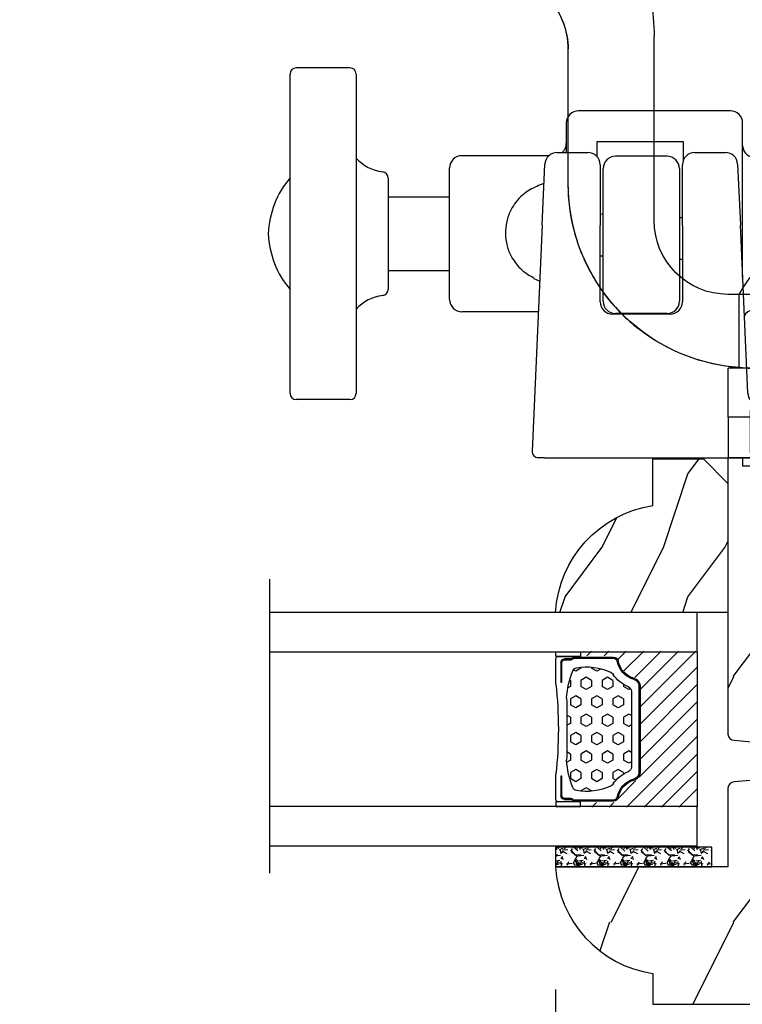
# Model space of a CAD drawing. Units: millimetres. Extents: x 986 to 28652, y -2147 to 1288.
# Drawn here: x 3629 to 3688, y 252 to 332 of the extents above; entities that cross this region are included whole.
import ezdxf

# ---------------------------------------------------------------- set-up
doc = ezdxf.new("R2010")
doc.units = ezdxf.units.MM
doc.header["$MEASUREMENT"] = 0
doc.header["$PDMODE"] = 3
for name, color, linetype in [('Dimensions-Cotes', 7, 'Continuous'), ('Glass stop colonial-Pareclose colonial', 5, 'Continuous'), ('Sash colonial-Volet colonial', 4, 'Continuous'), ('Text French-Texte Français', 7, 'Continuous')]:
    doc.layers.add(name, color=color, linetype=linetype)
doc.styles.add('Century-10', font='GOTHIC.TTF', dxfattribs={"height": 10})
doc.linetypes.add('Amzigzag', pattern='A,0.0001,[136,genltshp.shx,S=0.04,R=0,X=0,Y=0],-11', length=11.0001)
doc.dimstyles.new('1-1', dxfattribs={"dimtxt": 10, "dimasz": 10, "dimexe": 10, "dimexo": 10, "dimgap": 10, "dimtad": 0, "dimtih": 1, "dimtoh": 1, "dimdec": 1, "dimzin": 0, "dimdsep": 46, "dimtxsty": 'Century-10', "dimcen": 0, "dimadec": 1, "dimazin": 0, "dimtfac": 1, "dimtdec": 1, "dimtofl": 0, "dimtmove": 0, "dimatfit": 3, "dimfxl": 0, "dimtolj": 1, "dimtzin": 0, "dimarcsym": 0})

# ---------------------------------------------------------------- blocks, each defined once
blk = doc.blocks.new('*D119')
at = {"layer": 'Defpoints', "color": 0, "transparency": 16777216}
for p in [(3585.650527381896, 263.1950525563988), (3672.857591316077, 263.2837447774233), (3672.857591316077, 186.5085743880636)]:
    blk.add_point(p, dxfattribs=at)
at = {"layer": 'Text French-Texte Français', "color": 0, "lineweight": -2, "transparency": 16777216}
for p, q in [((3585.650527381896, 253.1950525563988), (3585.650527381896, 176.5085743880636)), ((3672.857591316077, 253.2837447774233), (3672.857591316077, 176.5085743880636)), ((3595.650527381896, 186.5085743880636), (3606.4560811756, 186.5085743880636)), ((3662.857591316077, 186.5085743880636), (3654.385380971657, 186.5085743880636))]:
    blk.add_line(p, q, dxfattribs=at)
at = {"layer": 'Text French-Texte Français', "color": 0, "transparency": 16777216}
for points in [[(3595.650527381896, 188.1752410547303), (3595.650527381896, 184.841907721397), (3585.650527381896, 186.5085743880636)], [(3662.857591316077, 188.1752410547303), (3662.857591316077, 184.841907721397), (3672.857591316077, 186.5085743880636)]]:
    blk.add_solid(points, dxfattribs=at)
at = {"layer": 'Text French-Texte Français', "color": 0, "transparency": 16777216, "insert": (3630.420731073629, 186.5085743880636), "char_height": 10, "attachment_point": 5, "style": 'Century-10'}
blk.add_mtext('\\A1;VERRE \\PVISIBLE', dxfattribs=at)
blk = doc.blocks.new('*D112')
at = {"layer": 'Defpoints', "color": 0, "transparency": 16777216}
for p in [(3672.857591316077, 263.2837447774233), (3809.817161855674, 263.2837447736063), (3809.817161855674, 186.5085743861551)]:
    blk.add_point(p, dxfattribs=at)
at = {"layer": 'Dimensions-Cotes', "color": 0, "lineweight": -2, "transparency": 16777216}
for p, q in [((3672.857591316077, 253.2837447774233), (3672.857591316077, 176.5085743861551)), ((3809.817161855674, 253.2837447736063), (3809.817161855674, 176.5085743861551)), ((3682.857591316077, 186.5085743861551), (3695.095550135607, 186.5085743861551)), ((3799.817161855674, 186.5085743861551), (3796.883449523778, 186.5085743861551))]:
    blk.add_line(p, q, dxfattribs=at)
at = {"layer": 'Dimensions-Cotes', "color": 0, "transparency": 16777216}
for points in [[(3682.857591316077, 188.1752410528217), (3682.857591316077, 184.8419077194884), (3672.857591316077, 186.5085743861551)], [(3799.817161855674, 188.1752410528217), (3799.817161855674, 184.8419077194884), (3809.817161855674, 186.5085743861551)]]:
    blk.add_solid(points, dxfattribs=at)
at = {"layer": 'Dimensions-Cotes', "color": 0, "transparency": 16777216, "insert": (3745.989499829692, 186.5085743861551), "char_height": 10, "attachment_point": 5, "style": 'Century-10'}
blk.add_mtext('\\A1;137.0 [5 3/8"]', dxfattribs=at)
blk = doc.blocks.new('V-042')
h = blk.add_hatch()
h.set_pattern_fill('HEX', scale=4, style=0)
h.set_pattern_definition([(0, (-287.4581101923186, 1960.29514648825), (0, 0.8660254037844386), [0.5, -1]), (120, (-287.4581101923186, 1960.29514648825), (-0.75, -0.4330127018922191), [0.4999999999999996, -0.9999999999999992]), (59.99999999999999, (-286.9581101923186, 1960.29514648825), (-0.7499999999999999, 0.4330127018922194), [0.5, -1])])
h.paths.add_polyline_path([(12.0242179772126, 10.62368122440758, -0.01058813628495929), (6.975782022788916, 10.62368122440796, 0.07655626028520156), (4.746910343559633, 10.12808478556243, 0.2636850920181423), (4.497782310367621, 9.822240287701614, 0.1486430742431024), (4.852010365365453, 7.052547432361989, 0.145267260748157), (5.0376591025477, 6.836927438697027, -0.1572620534238645), (6.05039310008974, 5.603333331706768, 0.3080691872821474), (6.422534053075195, 5.349999998373494), (12.57746594692503, 5.349999998373494, 0.3080691872803069), (12.94960689990681, 5.603333331708217, -0.1572620534238413), (13.96234089745465, 6.836927438693424, 0.1452672607479057), (14.1479896346292, 7.05254743236439, 0.148643074243046), (14.50221768963474, 9.822240287702012, 0.2636850920185184), (14.25308965643984, 10.1280847855611, 0.07655626028514052)])
h = blk.add_hatch()
h.set_pattern_fill('ANSI31', scale=8, style=0)
h.set_pattern_definition([(45, (-287.4581101923186, 1960.29514648825), (-0.7071067811865476, 0.7071067811865476), [])])
h.paths.add_polyline_path([(12.52095870867493, 4.649999998385965), (6.480741221387461, 4.649999998385965), (5.856637523691461, 4.650296192671021, -0.3414039312993768), (5.276010893879629, 5.099058888069067, 0.2909450072482266), (3.857872961523753, 6.419470534126731, -0.361442010360135), (3.530849965030484, 6.812757143311273), (3.530849965036623, 9.499999999998408), (3.150849965037651, 9.499999999998408), (3.150849965037651, 0), (15.85084996503747, 0), (15.85084996503747, 9.499999999998408), (15.47084996503759, 9.499999999998408), (15.47084996504464, 6.812757143311273, -0.361442010358463), (15.14382696855091, 6.419470534129914, 0.2909450072481536), (13.72568903619958, 5.09905888806793, -0.3411389941978187), (13.14563192558944, 4.650296462959886)])
at = {"color": 7, "linetype": 'Amzigzag', "ltscale": 1.5}
blk.add_line((-2.70042511299016, 34.79851369385051), (21.22461951142259, 34.79851369385051), dxfattribs=at)
at = {"color": 181, "linetype": 'Continuous', "lineweight": 25}
for p, q in [((3.579999999999927, 11.29999999999859), (3.579999999999927, 10.0809027799985)), ((5.829999999987649, 11.49999999999841), (3.7800000000002, 11.49999999999841)), ((15.22000000000003, 11.49999999999841), (13.17000000001258, 11.49999999999841)), ((15.42000000000007, 10.0809027799985), (15.42000000000007, 11.29999999999859)), ((3.778469536300236, 10.28012240339854), (3.778469536300236, 10.79714386614864)), ((3.868469536299926, 10.79714386614864), (3.868469536299926, 10.28012240339854)), ((4.078469536299963, 11.09714386614837), (5.678469536287594, 11.09714386614837)), ((5.678469536287594, 11.00714386614868), (4.078469536299963, 11.00714386614868)), ((5.678469536287594, 11.09714386614837), (5.678469536287594, 11.00714386614868)), ((13.32153046370013, 11.09714386614837), (14.92153046370004, 11.09714386614837)), ((13.32153046370013, 11.00714386614868), (13.32153046370013, 11.09714386614837)), ((14.92153046370004, 11.00714386614868), (13.32153046370013, 11.00714386614868)), ((15.13153046370007, 10.28012240339854), (15.13153046370007, 10.79714386614864)), ((15.22153046370022, 10.79714386614864), (15.22153046370022, 10.28012240339854)), ((3.624913998212833, 9.950006602136227), (3.629150034962549, 9.950006602136227)), ((3.629150034962549, 9.950006602136227), (3.629150034962549, 9.99275714331111)), ((3.629150034962549, 9.950006602136227), (3.629150034962549, 6.812757143311273)), ((3.715435414600051, 10.17620114553597), (3.73861402577495, 10.19538899443592)), ((3.719150034962695, 9.99275714331111), (3.719150034962695, 6.812757143311273)), ((3.796004971712591, 10.12606165982356), (3.772826360537692, 10.10687381092362)), ((15.22717363946253, 10.10687381092362), (15.20399502828764, 10.12606165982356)), ((15.26138597422505, 10.19538899443592), (15.28456458540018, 10.17620114553597)), ((15.28084996503753, 6.812757143311273), (15.28084996503753, 9.99275714331111)), ((15.37084996503768, 9.99275714331111), (15.37084996503768, 9.950006602136227)), ((15.37084996503768, 9.950006602136227), (15.37508600178762, 9.950006602136227)), ((15.37084996503768, 6.812757143311273), (15.37084996503768, 9.950006602136227)), ((6.422534053075196, 5.349999998373505), (12.57746594692503, 5.349999998373505)), ((5.954937588825032, 4.740296192673441), (6.579041291312478, 4.739999998386111)), ((5.954937588825032, 4.650296192673295), (6.579041291312478, 4.649999998385965)), ((6.579041291312478, 4.739999998386111), (12.42095870867502, 4.739999998386111)), ((6.579041291312478, 4.649999998385965), (12.42095870867502, 4.649999998385965)), ((12.42095870867502, 4.739999998386111), (13.04506241117519, 4.740296192673441)), ((12.42095870867502, 4.649999998385965), (13.04506241117519, 4.650296192673295))]:
    blk.add_line(p, q, dxfattribs=at)
at = {"color": 5}
blk.add_line((3.200000000000045, 0), (15.80000000000018, 0), dxfattribs=at)
for points in [[(3.200000000000045, 34.79851369385051), (3.200000000000045, 0), (0, 0), (0, 34.79851369385051)], [(19, 34.79851369385051), (19, 0), (15.80000000000018, 0), (15.80000000000018, 34.79851369385051)]]:
    blk.add_lwpolyline(points, dxfattribs=at)
for points in [[(3.200000000000045, 9.499999999998408), (3.579999999999927, 9.499999999998408), (3.579999999999927, 11.49999999999841), (3.200000000000045, 11.49999999999841)], [(15.80000000000018, 9.499999999998408), (15.42000000000007, 9.499999999998408), (15.42000000000007, 11.49999999999841), (15.80000000000018, 11.49999999999841)]]:
    blk.add_lwpolyline(points, close=True, dxfattribs=at)
at = {"color": 181, "linetype": 'Continuous', "lineweight": 25}
for centre, radius, start, end in [((3.7800000000002, 11.29999999999859), 0.2000000000000455, 90, 180), ((9.499999999993854, 45.07225012036891), 33.77225011966002, 263.7613993379575, 276.2386006620426), ((15.22000000000003, 11.29999999999859), 0.2000000000000455, 0, 90), ((4.078469536299963, 10.79714386614864), 0.2999999999999617, 90, 180), ((4.078469536299963, 10.79714386614864), 0.2099999999999618, 90, 180), ((7.470266914075182, 3.139999995873723), 7.500000002535077, 93.78032849573468, 111.2915739133364), ((9.500000000011203, 129.8106147255348), 119.2136602650827, 268.7867342938476, 271.2132657062721), ((11.52973308592505, 3.139999995873723), 7.500000002535077, 68.70842608666437, 86.21967150426532), ((14.92153046370004, 10.79714386614864), 0.2999999999999617, 0, 90), ((14.92153046370004, 10.79714386614864), 0.2099999999999654, 0, 90), ((3.790064175737825, 10.07982775782352), 0.2100669264910994, 179.7067862955089, 218.1701594432899), ((3.867295065237613, 9.99275714331111), 0.2381450302755184, 129.6188297048955, 180), ((3.867295065237613, 9.99275714331111), 0.148145030275522, 129.618829704979, 180), ((3.668469536300108, 10.28012240339854), 0.1099999999990082, 309.6188297048956, 0), ((3.668469536300108, 10.28012240339854), 0.1999999999990081, 309.6188297048956, 0), ((9.23026691343739, 9.019999998360845), 4.800000000013958, 170.3788098722446, 204.197670639406), ((4.892156027262445, 9.755386930261238), 0.3999999999755061, 111.2915739132246, 170.3788098722446), ((9.76973308656261, 9.019999998360845), 4.800000000013958, 335.8023293605938, 9.621190127755456), ((14.10784397273756, 9.755386930261238), 0.3999999999755027, 9.621190127755456, 68.70842608677543), ((15.33153046370012, 10.28012240339854), 0.1999999999990061, 180, 230.3811702951038), ((15.33153046370012, 10.28012240339854), 0.1099999999990047, 180, 230.3811702951038), ((15.13270493476261, 9.99275714331111), 0.148145030275522, 0, 50.38117029502104), ((15.13270493476261, 9.99275714331111), 0.2381450302755184, 0, 50.38117029510446), ((15.20993582425012, 10.07982775782352), 0.2100669264910994, 321.8298405567101, 0.2932137044910743), ((4.02915003496264, 6.812757143311273), 0.4000000000071304, 180, 259.487938528971), ((4.02915003496264, 6.812757143311273), 0.3100000000071432, 180, 259.487938528971), ((3.626695112337529, 4.643852909823408), 1.805927364798801, 14.59957465771862, 79.48793852897185), ((3.626695112337529, 4.643852909823408), 1.895927364798737, 14.59957465771862, 79.48793852897185), ((5.308078755787392, 7.25749040798587), 0.4999999999996283, 204.197670639406, 237.2592076313481), ((3.631476905687578, 4.649999998373687), 2.600000000001068, 21.51018826678256, 57.25920763134807), ((15.36852309431265, 4.649999998373687), 2.600000000001068, 122.7407923686519, 158.4898117332174), ((15.37330488766247, 4.643852909823408), 1.895927364798735, 100.5120614710281, 165.4004253422814), ((15.37330488766247, 4.643852909823408), 1.805927364798811, 100.5120614710281, 165.4004253422814), ((13.69192124421261, 7.25749040798587), 0.4999999999996266, 302.7407923686519, 335.8023293605938), ((14.97084996503759, 6.812757143311273), 0.3100000000071504, 280.5120614710281, 0), ((14.97084996503759, 6.812757143311273), 0.4000000000071255, 280.5120614710281, 0), ((5.954937588825032, 5.250296192660926), 0.5999999999899248, 194.5995746577184, 270), ((5.954937588825032, 5.250296192660926), 0.5099999999899207, 194.5995746577184, 270), ((6.422534053075196, 5.749999998373596), 0.4000000000001016, 201.5101882667825, 270), ((12.57746594692503, 5.749999998373596), 0.4000000000001016, 270, 338.4898117332172), ((13.04506241117519, 5.250296192660926), 0.5099999999899261, 270, 345.4004253422814), ((13.04506241117519, 5.250296192660926), 0.5999999999899243, 270, 345.4004253422814)]:
    blk.add_arc(centre, radius, start, end, dxfattribs=at)
blk = doc.blocks.new('V-006')
h = blk.add_hatch()
h.set_pattern_fill('GRAVEL', color=5, scale=0.075, style=0)
h.set_pattern_definition([(228.0128, (-26.72399009913994, -53.63578469025791), (-15.24001294942201, -17.14502106713443), [0.25629075, -25.372875]), (184.9697, (-26.89544009913994, -53.82628469025791), (22.86003697963434, 1.904986556540594), [0.43980375, -43.54049999999999]), (132.5104, (-27.33359009913994, -53.86438469025791), (19.04998613874877, -20.95502046934531), [0.3101114999999999, -30.701025]), (267.2737, (-28.07654009913994, -54.34063469025791), (1.904991728121129, 38.09998774002482), [0.40050375, -39.6498]), (292.8337, (-28.09559009913994, -54.74068469025791), (-9.525027041626428, 22.86001299753833), [0.3927255, -38.87985]), (357.2737, (-27.94319009913994, -55.10263469025791), (-38.09998774002482, 1.904991728121131), [0.40050375, -39.6498]), (37.6942, (-27.54314009913994, -55.12168469025791), (-24.76501564592995, -19.04998301773867), [0.5296454999999999, -52.434825]), (72.2553, (-27.12404009913994, -54.79783469025791), (13.3350266741004, 41.91001215452729), [0.50004, -49.503975]), (121.4296, (-26.97164009913994, -54.32158469025791), (-15.24000392644836, 24.76497086997952), [0.40185975, -39.784125]), (175.2364, (-27.18119009913994, -53.97868469025791), (20.95498353979084, -1.904982122040867), [0.4587847499999998, -22.48042499999999]), (222.3974, (-27.63839009913994, -53.94058469025791), (-22.86000068792978, -20.95497273797773), [0.5933085, -58.7376]), (138.8141, (-26.19059009913994, -54.35968469025791), (-13.33499150566855, 11.429982417843), [0.20250375, -20.04795]), (171.4692, (-26.34299009913994, -54.22633469025791), (24.76496219669355, -3.810009600034274), [0.3852614999999997, -38.14094999999997]), (225, (-26.72399009913994, -54.16918469025791), (-2.664535259100376e-16, -1.904998701525148), [0.26940675, -2.4246675]), (203.1986, (-26.85734009913994, -53.94058469025791), (9.525032119193124, 3.810016705729698), [0.14508075, -14.36295]), (291.8014, (-26.99069009913994, -53.99773469025791), (-1.905001336420882, 5.715003681548898), [0.2051745, -10.0536]), (30.9638, (-26.91449009913994, -54.18823469025791), (5.71499396610617, 3.810002968995414), [0.3332399999999998, -10.77472499999999]), (161.5651, (-26.62874009913994, -54.01678469025791), (3.810001738635735, -1.904997166848807), [0.24096525, -5.783174999999999]), (16.38950000000001, (-28.09559009913994, -53.99773469025791), (19.05001051047701, 5.714988112475853), [0.337566, -33.4191]), (70.3462, (-27.77174009913994, -53.90248469025791), (-7.619978766507381, -20.95497036640875), [0.28319925, -28.03664999999999]), (293.1986, (-26.62874009913994, -53.63578469025791), (-3.810016705729698, 9.525032119193124), [0.29016, -14.2179]), (343.6105, (-26.51444009913994, -53.90248469025791), (-19.05001051047701, 5.714988112475859), [0.3375659999999998, -33.41909999999997]), (339.444, (-28.09559009913994, -55.17883469025791), (-9.525011823191932, 3.809995377037603), [0.32552625, -15.950775]), (294.7751, (-27.79079009913994, -55.29313469025791), (-9.52497780272013, 20.9549902696175), [0.2727539999999997, -27.00269999999999]), (66.80140000000002, (-26.60969009913994, -55.54078469025791), (3.810016705729701, 9.525032119193124), [0.29016, -14.2179]), (17.35400000000001, (-26.49539009913994, -55.27408469025791), (-24.76500133639497, -7.619988506704224), [0.31933725, -31.6143]), (69.444, (-27.54314009913994, -55.54078469025791), (-3.809995377037608, -9.52501182319193), [0.1627635, -16.1136]), (101.3098999999999, (-26.72399009913994, -55.54078469025791), (-1.904990597165511, 7.619975595676966), [0.09713624999999998, -9.616499999999998]), (165.9638, (-26.74304009913994, -55.44553469025791), (5.715004016022879, -1.904996703092731), [0.3927255, -7.4617875]), (186.0090000000001, (-27.12404009913994, -55.35028469025791), (19.04997190832096, 1.904995551410894), [0.36395025, -36.03105]), (303.6901, (-26.91449009913994, -54.35968469025791), (-1.905000653480424, 3.809996324423879), [0.274743, -6.593834999999999]), (353.1572, (-26.76209009913994, -54.58828469025791), (32.38501339248256, -3.810017063741129), [0.4796677499999999, -47.48699999999999]), (60.94540000000001, (-26.28584009913994, -54.64543469025791), (-7.619982274371817, -13.33496820812559), [0.196131, -19.41705]), (90, (-26.19059009913994, -54.47398469025791), (-1.905, 1.905), [0.1143, -1.7907]), (120.2564, (-27.16214009913994, -55.29313469025791), (7.619983850127083, -13.33499327435817), [0.26465025, -26.200425]), (48.01279999999999, (-27.29549009913994, -55.06453469025791), (15.240012949422, 17.14502106713443), [0.51258225, -25.1166]), (0, (-26.95259009913994, -54.68353469025791), (1.905, 1.905), [0.4953, -1.4097]), (325.3048, (-26.45729009913994, -54.68353469025791), (-19.04996699321526, 13.33500126786357), [0.3012075, -29.819475]), (254.0546, (-26.20964009913994, -54.85498469025791), (-1.905004859776106, -7.620018152402721), [0.27737175, -13.591275]), (207.646, (-26.28584009913994, -55.12168469025791), (-36.19498728676704, -19.05001198104254), [0.4516087499999999, -44.709375]), (175.4261, (-26.68589009913994, -55.33123469025791), (-24.76500570356064, 1.904990783414596), [0.4777717499999997, -47.29934999999997]), (175.4261, (-26.68589009913994, -55.33123469025791), (-24.76500570356064, 1.904990783414596), [0.4777717499999997, -47.29934999999997])])
h.paths.add_polyline_path([(6.356499999999983, 0), (6.356499999999983, 1.599999999999909), (-6.356499999999983, 1.599999999999909), (-6.356499999999983, 0)])
at = {"color": 5}
blk.add_line((-6.356499999999983, 0), (-6.356499999999983, 1.599999999999909), dxfattribs=at)
blk.add_lwpolyline([(-6.356499999999983, 0), (-6.356499999999983, 1.599999999999909), (6.356499999999983, 1.599999999999909), (6.356499999999983, 0)], close=True, dxfattribs=at)
blk = doc.blocks.new('D-059')
h = blk.add_hatch()
h.set_pattern_fill('WOOD1', color=1, scale=10, style=0, pattern_type=2)
h.set_pattern_definition([(216.8699, (-335.2538867572125, -33.64992441792981), (29.99999917824452, 20.00000123263317), [5, -45]), (206.5651, (-329.2538867572125, -36.64992441792981), (-9.999991579409075, -10.00001309396381), [11.18034, -11.18034]), (198.4349, (-329.2538867572125, -41.64992441792981), (-20.00000434592961, -9.999984032227081), [6.32456, -25.29822])])
edge = h.paths.add_edge_path()
edge.add_line((-10.50000000000006, 0), (0, 0))
edge.add_line((0, 0), (0, 14.02984241998706))
edge.add_arc((0.5386931613429997, 4.701431212199643), 9.34395237485999, 93.30502196043827, 171.3918283291595)
edge.add_line((-8.699999999999818, 6.099999999999909), (-12.5, 6.099999999999909))
edge.add_line((-12.5, 6.099999999999909), (-12.50000000000006, 2))
edge.add_line((-12.50000000000006, 2), (-10.50000000000006, 0))
at = {"color": 4}
blk.add_lwpolyline([(-10.50000000000006, 0), (0, 0), (0, 14.02984241998706, 0.3545448909899596), (-8.699999999999818, 6.099999999999909), (-12.5, 6.099999999999909), (-12.50000000000006, 2)], format="xyb", close=True, dxfattribs=at)
blk = doc.blocks.new('BB-101')
h = blk.add_hatch()
h.set_pattern_fill('WOOD1', color=1, scale=20, angle=90, style=0, pattern_type=2)
h.set_pattern_definition([(306.8699, (33706.67309324168, -59553.262422197), (-40.00000246526633, 59.99999835648904), [9.999999999999995, -89.99999999999996]), (296.5651, (33712.67309324168, -59541.262422197), (20.00002618792761, -19.99998315881815), [22.36067999999998, -22.36067999999998]), (288.4349, (33722.67309324168, -59541.262422197), (19.99996806445416, -40.00000869185922), [12.64911999999999, -50.59643999999998])])
edge = h.paths.add_edge_path()
edge.add_line((-35.83083836971491, -39.82623672307818), (-35.80000000000291, -39.82623672307818))
edge.add_line((-35.80000000000291, -39.82623672307818), (-35.80000000000291, -35.90000000000146))
edge.add_line((-35.80000000000291, -35.90000000000146), (-28.80000000000291, -35.90000000000146))
edge.add_line((-28.80000000000291, -35.90000000000146), (-28.80000000000291, -33.90000000000146))
edge.add_line((-28.80000000000291, -33.90000000000146), (-35.80000000000291, -33.90000000000146))
edge.add_line((-35.80000000000291, -33.90000000000146), (-35.80000000000291, -28.57346360074007))
edge.add_arc((-34.80000000000431, -28.57346360074372), 0.9999999999986002, 90.99999999979258, 179.9999999997908, ccw=False)
edge.add_line((-34.81745240643795, -27.57361590558867), (-30.87687549357361, -27.49864887777949))
edge.add_line((-30.87687549357361, -27.49864887777949), (-30.87687549357361, -14))
edge.add_line((-30.87687549357361, -14), (-31.37687549357361, -14))
edge.add_arc((-31.37687549357361, -13.5), 0.5, 180, 270, ccw=False)
edge.add_line((-31.87687549357361, -13.5), (-31.87687549357361, -4))
edge.add_arc((-27.87687549357361, -4), 4, 90, 180, ccw=False)
edge.add_line((-27.87687549357361, 0), (0, 0))
edge.add_line((0, 0), (0, -22.5))
edge.add_arc((-0.5, -22.5), 0.5, -90, 0, ccw=False)
edge.add_line((-0.5, -23), (-2.80000000000291, -23.20000000000437))
edge.add_arc((-2.80000000000291, -23.70000000000437), 0.5, 90, 180)
edge.add_line((-3.30000000000291, -23.70000000000437), (-3.30000000000291, -25.70000000000437))
edge.add_arc((-2.80000000000291, -25.70000000000437), 0.5, 180, 270)
edge.add_line((-2.80000000000291, -26.20000000000437), (-0.5, -26.40000000000146))
edge.add_arc((-0.5, -26.90000000000146), 0.5, 0, 90, ccw=False)
edge.add_line((0, -26.90000000000146), (0, -33.30000000000291))
edge.add_line((0, -33.30000000000291), (14.02984241998638, -33.30000000000291))
edge.add_arc((4.701431212200387, -32.7613068386582), 9.343952374858667, 278.60817167082865, 356.6949780395508, ccw=False)
edge.add_line((6.099999999998545, -42), (6.099999999998545, -44.5))
edge.add_line((6.099999999998545, -44.5), (-33.2606758910697, -44.5))
edge.add_arc((-33.26067589107003, -42.49999999999922), 2.000000000000782, 211.7410971387098, 270.00000000000955, ccw=False)
edge.add_line((-34.96154385123373, -43.55216357192694), (-36.51059908471507, -41.04804873136891))
edge.add_arc((-35.83083836971494, -40.62623672307644), 0.7999999999982578, 89.99999999999801, 211.8208481685972, ccw=False)
at = {"color": 4}
blk.add_lwpolyline([(-35.83083836971491, -39.82623672307818), (-35.80000000000291, -39.82623672307818), (-35.80000000000291, -35.90000000000146), (-28.80000000000291, -35.90000000000146), (-28.80000000000291, -33.90000000000146), (-35.80000000000291, -33.90000000000146), (-35.80000000000291, -28.57346360074007, -0.4091108014277007), (-34.81745240643795, -27.57361590558867), (-30.87687549357361, -27.49864887777949), (-30.87687549357361, -14), (-31.37687549357361, -14, -0.414213562373095), (-31.87687549357361, -13.5), (-31.87687549357361, -4, -0.414213562373095), (-27.87687549357361, 0), (0, 0), (0, -22.5, -0.414213562373095), (-0.5, -23), (-2.80000000000291, -23.20000000000437, 0.414213562373095), (-3.30000000000291, -23.70000000000437), (-3.30000000000291, -25.70000000000437, 0.414213562373095), (-2.80000000000291, -26.20000000000437), (-0.5, -26.40000000000146, -0.414213562373095), (0, -26.90000000000146), (0, -33.30000000000291), (14.02984241998638, -33.30000000000291, -0.3545448909899639), (6.099999999998545, -42), (6.099999999998545, -44.5), (-33.2606758910697, -44.5, -0.2598231701672987), (-34.96154385123373, -43.55216357192694), (-36.51059908471507, -41.04804873136891, -0.5879925748045649)], format="xyb", close=True, dxfattribs=at)
blk = doc.blocks.new('Q-226_01')
at = {"color": 3}
for p, q in [((38.92034796623489, 21.00000000001091), (27.70960579816642, 21.00000000000728)), ((45.4373474180702, 21.00000000001273), (38.92034796623489, 21.00000000001091)), ((45.43734741807168, 16.00000000001273), (45.4373474180702, 21.00000000001273)), ((26.73994074237808, 16.00000000000798), (38.92034796623636, 16.00000000001091)), ((38.92034796623636, 16.00000000001091), (45.43734741807168, 16.00000000001273)), ((20.24495984566374, 6.000000000005457), (20.24495984566158, 13.50000000000546)), ((23.7449528286453, 7.500000000007276), (23.74495282864359, 13.00000000000728)), ((23.75382779448171, 13.00000000000728), (23.75382779448341, 7.500000000007276)), ((-9.094947017729282e-13, 3), (3.24349210682135, 3)), ((0, 0), (-9.094947017729282e-13, 3)), ((9.27937839053834, 3.000000000001819), (3.24349210682135, 3)), ((9.27937839053834, 3.000000000001819), (9.27937839053925, 1.818989403545856e-12)), ((9.279378390538454, 3.000000000001819), (16.78384039009745, 3.000000000005457)), ((16.78384039009745, 3.000000000005457), (17.24496586025157, 3.000000000005457)), ((16.78384039009825, 0.01938403355779883), (16.78384039009745, 3.000000000005457)), ((0, 0), (3.243492106822146, 1.818989403545856e-12)), ((7.556918469339735, 1.818989403545856e-12), (3.243492106822259, 1.818989403545856e-12)), ((7.556918469340189, 1.818989403545856e-12), (12.6677410759844, 3.637978807091713e-12)), ((7.556918469340189, 1.818989403545856e-12), (7.55691846934144, -1.999999999998181)), ((12.6677410759844, 3.637978807091713e-12), (12.83222083163469, 3.637978807091713e-12)), ((12.83222083163469, 3.637978807091713e-12), (17.23191846934026, 5.456968210637569e-12)), ((16.64441846933869, 0.0103787592252047), (16.6444184693388, 5.456968210637569e-12)), ((17.23191846934139, -1.999999999994543), (17.23191846934014, 5.456968210637569e-12)), ((7.556918469343827, -1.999999999998181), (17.2319184693439, -1.999999999994543)), ((7.556918469343827, -1.999999999998181), (7.556918469344396, -3.649999999997817)), ((17.2319184693439, -1.999999999994543), (17.23191846934435, -3.649999999994179)), ((17.23191846934435, -3.649999999994179), (7.556918469344396, -3.649999999997817)), ((8.14441846933994, -3.649999999997817), (8.144418469340053, -3.999999999998181)), ((8.144418469340053, -3.999999999998181), (16.64441846933994, -3.999999999994543)), ((16.64441846933983, -3.649999999995998), (16.64441846933994, -3.999999999994543))]:
    blk.add_line(p, q, dxfattribs=at)
blk.add_arc((12.39441846933858, 0.6148532147326478), 4.999999999999996, 28.49156370413428, 151.5084362958688, dxfattribs=at)
for centre, major_axis, ratio, start_param, end_param in [((27.74494480919429, 13.50000000000728), (-2.206437071167742e-12, 7.500000000000064), 0.9999979951376956, 1.167213449421174, 1.570796326794897), ((26.74494681405758, 13.00000000000728), (-2.057298775781646e-11, -3.000000000000763), 0.9999979951376954, 4.544940901172177, 4.712388980391825), ((16.24496786511259, 7.500000000005457), (2.221977581306513e-12, -7.5), 0.9999979951376957, 0.07191177763068346, 1.570796326794897), ((17.24496586025066, 6.000000000005457), (8.921216169432197e-13, -3.000000000000004), 0.9999979951376957, 0, 1.570796326794892), ((16.25498000846301, 7.500000000005457), (-4.149944277109796e-12, -7.500000000000014), 0.9999979951376957, 0.07191177763153789, 0.6665588846311813)]:
    blk.add_ellipse(centre, major_axis=major_axis, ratio=ratio, start_param=start_param, end_param=end_param, dxfattribs=at)
for points, knots in [([(23.83490374657458, 19.90353464299551), (23.91297289330532, 19.95257069196487), (24.0428516177501, 20.03182089428992), (24.55489009109976, 20.30614641539614), (25.05718715994055, 20.54399656608257), (26.27677173282711, 20.88351473761759), (26.94649098475384, 21.00000000000728), (27.70960579816642, 21.00000000000728)], [1.494204230541373, 1.494204230541373, 1.494204230541373, 1.494204230541373, 2.18533539242677, 2.18533539242677, 3.429328777020382, 3.429328777020382, 4.475189884734053, 4.475189884734053, 4.475189884734053, 4.475189884734053]), ([(23.83490374657458, 19.90353464299551), (23.82398291590778, 19.89673614157073), (23.79984096691794, 19.88177589975567), (23.70938350056008, 19.82469957679132), (23.62960320021944, 19.77372743455089), (23.32625820313137, 19.56692257273244), (23.03469528901951, 19.35106208690013), (22.40333485303586, 18.78520883123019), (22.06344936466121, 18.42329314058406), (21.44666285934011, 17.60432307311203), (21.16924541025264, 17.14710128798106), (20.90954053427913, 16.58756424924286), (20.87801664338315, 16.51676173682608), (20.84750978518844, 16.44536913272532)], [2.352879737590559, 2.352879737590559, 2.352879737590559, 2.352879737590559, 2.449926343043994, 2.449926343043994, 2.587804342831265, 2.587804342831265, 2.863560342405806, 2.863560342405806, 3.183667000076179, 3.183667000076179, 3.503773657746551, 3.503773657746551, 3.549647048333004, 3.549647048333004, 3.549647048333004, 3.549647048333004]), ([(26.74930664128487, 16.00000000000728), (26.71333483136436, 16.00000000000728), (26.67695369738499, 15.99934969847345), (26.44422236494438, 15.99083812100071), (26.21469260854701, 15.96216459288735), (25.73627817702243, 15.83390731888539), (25.48777752313401, 15.73309159124983), (25.13949865862401, 15.53355855674454), (25.00634016014578, 15.44495031700535), (24.75070657064589, 15.24017583776367), (24.62841321532937, 15.1238704354364), (24.29882127328574, 14.7574249342706), (24.09511742063296, 14.4400583299248), (23.82249601437366, 13.74062791908545), (23.75382779448159, 13.35876548966189), (23.75382779448171, 13.00000000000728)], [-1.033096976152935, -1.033096976152935, -1.033096976152935, -1.033096976152935, -0.9986219720534226, -0.9986219720534226, -0.8148357370209673, -0.8148357370209673, -0.6310495019885112, -0.6310495019885112, -0.5307840447875005, -0.5307840447875005, -0.4305185875864899, -0.4305185875864899, -0.2152592937932454, -0.2152592937932454, 0, 0, 0, 0]), ([(23.78691285296941, 13.50000000000728), (23.84664048789807, 13.8533541619272), (23.97460606613788, 14.2041746497307), (24.32818868918366, 14.81289738783016), (24.55324592827446, 15.07147991534475), (25.05733346510499, 15.50880073376538), (25.38379477262674, 15.69906034703854), (26.06286722843083, 15.94459922850729), (26.41552826990892, 16.00000000000728), (26.73994074238067, 16.00000000000728)], [2.516755788291391, 2.516755788291391, 2.516755788291391, 2.516755788291391, 2.731775705120075, 2.731775705120075, 2.946795621948759, 2.946795621948759, 3.210832738840402, 3.210832738840402, 3.474869855732046, 3.474869855732046, 3.474869855732046, 3.474869855732046]), ([(23.75382779448341, 7.500000000007276), (23.75382779448364, 6.854049830260919), (23.66946231883173, 6.200938103193039), (23.33274101380869, 4.936469004216633), (23.08054880432428, 4.324975331543101), (22.42799503015817, 3.190929813003095), (22.0269377014954, 2.667056442352987), (21.35391943762602, 1.991676029078008), (21.12826314868857, 1.791121146594378), (20.89210892375729, 1.605345709742323)], [1.053764003728548, 1.053764003728548, 1.053764003728548, 1.053764003728548, 1.441334105575915, 1.441334105575915, 1.828904207423283, 1.828904207423283, 2.21647430927065, 2.21647430927065, 2.396037205171973, 2.396037205171973, 2.396037205171973, 2.396037205171973]), ([(16.64441797412121, 0.01037850010652619), (16.64441830269107, 0.01037897125206655), (16.64441562756792, 0.01037920795533864), (16.64322077970837, 0.01037920795533864), (16.51018327267866, 5.456968210637569e-12), (16.24639348881476, 5.456968210637569e-12)], [5.782167065893418, 5.782167065893418, 5.782167065893418, 5.782167065893418, 5.783868667749252, 5.783868667749252, 6.140186668028528, 6.140186668028528, 6.140186668028528, 6.140186668028528])]:
    blk.add_open_spline(points, degree=3, knots=knots, dxfattribs=at)
for points in [[(16.78384039009825, 0.01938403355779883), (16.62516944925369, 0.00799084901518654), (16.44280421817075, 1.950589648913592e-06), (16.24354352129262, 5.456968210637569e-12)], [(16.6443825178369, 0.01010276698434609), (16.69625123757692, 0.01279999059261172), (16.74613721460832, 0.01593604375739233), (16.79385253344878, 0.01938403355779883)]]:
    blk.add_open_spline(points, degree=3, dxfattribs=at)
blk = doc.blocks.new('Q-075-1a')
at = {"color": 3}
for p, q in [((-13.50000000005852, 51.95379474493519), (-13.50000000005852, 56.32379474493523)), ((-13.00000000005858, 56.82379474493523), (12.99999999994154, 56.82379474493523)), ((13.49999999994154, 51.95379474493519), (13.49999999994154, 56.32379474493523)), ((12.99999999994154, 51.45379474493522), (-13.00000000005858, 51.45379474493522)), ((4.531373033344636, 48.85000000000004), (-4.53137303346162, 48.85000000000004)), ((-3.000000000058463, 48.85000000000004), (-3.000000000058463, 43.85000000000004)), ((2.99999999994148, 48.85000000000004), (2.99999999994148, 43.85000000000004)), ((-5.350000000058486, 43.85000000000004), (5.349999999941446, 43.85000000000004)), ((-6.350000000058486, 36.62375104078787), (-6.350000000058486, 42.85000000000007)), ((6.349999999941446, 35.76857053589954), (6.349999999941446, 42.85000000000007)), ((0.7002781470316393, 36.31168765917589), (-17.71714670230122, 37.12689008936802)), ((-3.637832921505805, 37.00419312819552), (-3.875334993936946, 36.51421602471065)), ((-3.637832921505805, 37.00419312819555), (-3.581648736537005, 37.00170627216112)), ((-3.540931516213362, 37.08453829049746), (-3.581648736537005, 37.00170627216112)), ((-18.23925633615156, 36.12920641895276), (-18.23925633615144, 36.62737916447149)), ((-18.23925633615156, 36.12920641895276), (-18.23925633615156, 20.89524167105741)), ((0.7002781470315824, 36.31168765917589), (5.656664280736976, 36.09230530500749)), ((3.867372814708034, 36.67199348544931), (3.834133203604864, 36.75809902270599)), ((3.867372814708034, 36.67199348544931), (3.923556999677288, 36.6695066294149)), ((3.923556999677288, 36.6695066294149), (4.116839804407874, 36.16046188310669)), ((6.612445013036535, 35.09328345521438), (6.612445013036535, 32.60000000000012)), ((8.999999999938353, 34.35000000000004), (6.612445013066377, 34.35000000000004)), ((9.999999999938353, 21.00000000000004), (9.999999999938353, 33.35000000000004)), ((-5.539256336151055, 31.60000000000012), (0.656058879331141, 31.60000000000012)), ((-5.500000000091546, 31.35000000000004), (5.299999999908465, 31.35000000000004)), ((-1.790598842774131, 31.60000000000012), (-1.801664483558028, 31.35000000000001)), ((5.612445013036421, 31.60000000000012), (0.6560588793310842, 31.60000000000012)), ((1.612730124159071, 31.60000000000012), (1.601664483375117, 31.35000000000001)), ((6.273882840832442, 31.85000000000004), (7.499999999938353, 31.85000000000004)), ((7.499999999938353, 31.85000000000004), (7.499999999938353, 24.85000000000007)), ((-6.539256336151112, 25.90000000000013), (-6.539256336151112, 30.60000000000012)), ((-6.500000000091546, 26.15000000000005), (-6.500000000091546, 30.35000000000004)), ((6.299999999908465, 26.15000000000005), (6.299999999908465, 30.35000000000004)), ((0.656058879331141, 24.90000000000013), (-5.539256336151055, 24.90000000000013)), ((5.299999999908465, 25.15000000000005), (-5.500000000091546, 25.15000000000005)), ((-2.076092374999888, 25.15000000000002), (-2.087158015783785, 24.90000000000011)), ((0.656058879331141, 24.90000000000013), (5.612445013036535, 24.90000000000011)), ((1.327236591933314, 25.15000000000002), (1.316170951149303, 24.90000000000011)), ((7.499999999938353, 24.85000000000007), (5.924694912986553, 24.85000000000007)), ((6.612445013036535, 23.90000000000011), (6.612445013036535, 21.40671654478582)), ((-18.23925633615144, 20.89524167105741), (-18.23925633615127, 20.04140459173733)), ((-18.23925633615116, 20.040329021484), (-18.23925633615116, 18.89524167105741)), ((-12.98347560385176, 19.58263432649137), (0.7002781470316393, 20.18831234082437)), ((5.656664280737033, 20.40769469499274), (0.7002781470316393, 20.18831234082437)), ((-14.43925633615621, 19.39524167105746), (-17.73925633615622, 19.39524167105746)), ((-14.40715406482664, 19.39524167105741), (-14.4392563361516, 19.39524167105741)), ((-3.554160084329936, 20.00000000000004), (8.999999999938353, 20.00000000000004)), ((-18.23925633615616, 18.89524167105746), (-18.23925633615616, 4.895241671057462)), ((-13.93925633615621, 4.895241671057434), (-13.93925633615621, 18.89524167105746)), ((-5.296684653075914, 14.02635182233313), (-6.204291878223586, 19.17364817766698)), ((5.296684652958874, 14.02635182233313), (6.204291878106545, 19.17364817766698)), ((-6.349999999991525, 13.19999999999997), (-6.349999999991525, 15.99999999999999)), ((6.350000000008407, 13.19999999999997), (6.350000000008407, 15.99999999999999)), ((-6.349999999991525, 13.19999999999997), (-5.399999999992787, 13.19999999999997)), ((-5.400000000058554, 13.20000000000003), (5.399999999941571, 13.20000000000003)), ((5.400000000007225, 13.19999999999997), (6.350000000008407, 13.19999999999997)), ((-6.400000000058554, 8.000000000000043), (-6.400000000058554, 12.20000000000003)), ((6.399999999941571, 8.000000000000043), (6.399999999941571, 12.20000000000003)), ((-5.399999999994492, 7), (-6.799999999994355, 7)), ((-6.799999999994526, 6.580274789187797), (-6.799999999994355, 7)), ((-6.79999999999464, 6.580274789187797), (-6.799999999994981, 4.678900843248826)), ((5.399999999941571, 7.000000000000043), (-5.400000000058554, 7.000000000000043)), ((6.80000000000561, 7), (5.400000000005519, 7)), ((6.80000000000561, 7), (6.800000000005383, 6.580274789187797)), ((6.800000000004928, 4.678900843248826), (6.800000000005383, 6.580274789187797)), ((-17.73925633615622, 4.395241671057448), (-14.43925633615615, 4.395241671057448)), ((-6.799999999994981, 4.678900843248826), (-6.799999999996004, 2.999999999999986)), ((6.800000000003962, 2.999999999999986), (6.800000000004928, 4.678900843248826)), ((6.799999999999983, 3.000000000000014), (-6.799999999999983, 3.000000000000014)), ((-6.80000000000021, 2), (-6.799999999999983, 2.999999999999986)), ((6.799999999999983, 2.999999999999986), (6.799999999999699, 2)), ((-6.80000000000021, 2), (-6.80000000000021, 1)), ((6.799999999999699, 1), (6.799999999999699, 2)), ((-6.799999999999983, 0), (-6.80000000000021, 1)), ((6.799999999999699, 1), (6.799999999999983, 0)), ((6.799999999999983, 0), (-6.799999999999983, 0))]:
    blk.add_line(p, q, dxfattribs=at)
for centre, radius, start, end in [((0.2707130421279373, 51.19712890483662), 7.409287649081048, 92.09388116568297, 130.5880407213244), ((-0.2707130422449211, 51.19712890483662), 7.409287649081049, 49.41195927867562, 87.90611883431704), ((-13.00000000005858, 56.3237947449352), 0.5000000000000004, 90, 180), ((12.99999999994154, 56.3237947449352), 0.5000000000000004, 0, 90), ((-13.00000000005858, 51.95379474493522), 0.5000000000000004, 180, 270), ((-8.50000000005852, 48.85000000000004), 3.500000000000002, 7.180755781458356, 48.06824981289781), ((8.499999999941537, 48.85000000000004), 3.500000000000003, 131.9317501871022, 172.8192442185417), ((12.99999999994154, 51.95379474493522), 0.5000000000000004, 270, 0), ((-4.53137303346162, 49.35000000000004), 0.5000000000000004, 187.18075578146, 270), ((4.531373033344636, 49.35000000000004), 0.5000000000000006, 270, 352.8192442185484), ((-5.350000000058486, 42.85000000000007), 1, 90, 180), ((5.349999999941446, 42.85000000000007), 1, 0, 90), ((-17.73925633615144, 36.62737916447149), 0.5000000000000013, 87.46559619116725, 180), ((5.612445013036535, 35.0932834552144), 1, 0, 87.46559619116725), ((7.349999999941502, 35.35000000000004), 1, 222.47644763645, 270), ((8.999999999938353, 33.35000000000004), 1.000000000000001, 0, 90), ((5.612445013036535, 32.60000000000012), 1, 270, 0), ((-5.539256336151055, 30.60000000000012), 1.000000000000064, 90, 180), ((-5.500000000091546, 30.35000000000004), 0.9999999999999998, 90, 180), ((5.299999999908522, 30.35000000000004), 0.9999999999999953, 0, 90), ((-5.539256336151055, 25.90000000000013), 1.000000000000063, 180, 270), ((-5.500000000091546, 26.15000000000005), 1.000000000000033, 180, 270), ((5.299999999908465, 26.15000000000005), 1.000000000000001, 270, 0), ((5.612445013036535, 23.90000000000011), 1, 0, 90), ((5.612445013036535, 21.40671654478582), 1, 272.5344038088327, 0), ((8.999999999938353, 21.00000000000004), 1.000000000000003, 270, 0), ((-17.73925633615622, 18.89524167105746), 0.5000000000000017, 90, 180), ((-14.43925633615621, 18.89524167105746), 0.4999999999999994, 0, 90), ((-12.93925633615126, 18.58361247669826), 0.9999999999999982, 92.53440380883275, 180), ((-7.189099631235791, 19.00000000000004), 1, 10.00000000000182, 59.49412544299943), ((7.189099631118808, 19.00000000000004), 1, 90, 170.0000000000006), ((-5.349999999991638, 15.99999999999999), 1, 116.8708307302361, 180), ((5.350000000008407, 15.99999999999999), 0.9999999999999999, 0, 63.12916926978576), ((-4.311876900063652, 14.20000000000003), 1, 190.000000000001, 270), ((4.311876899946611, 14.20000000000003), 1, 270, 349.999999999999), ((-5.400000000058498, 12.20000000000003), 1.000000000000009, 90, 180), ((5.399999999941571, 12.20000000000003), 1.000000000000005, 0, 90), ((-5.400000000058498, 8.000000000000043), 1.000000000000032, 180, 270), ((5.399999999941571, 8.000000000000043), 1.00000000000001, 270, 0), ((-17.73925633615622, 4.895241671057462), 0.4999999999999994, 180, 270), ((-14.43925633615615, 4.895241671057462), 0.4999999999999983, 270, 0)]:
    blk.add_arc(centre, radius, start, end, dxfattribs=at)
blk.add_open_spline([(3.834133203604864, 36.75809902270599), (3.690634302607208, 37.12976499453954), (3.466017401933669, 37.51398418551308), (2.941528920591082, 38.16625979556763), (2.526090268289607, 38.52308085756367), (1.862264279195387, 38.90860518427603), (1.549982769645936, 39.04470826974746), (0.9001648829421072, 39.23038847030243), (0.5625862726708135, 39.27981775193767), (-0.05937961534860392, 39.30734755632442), (-0.4000052385811443, 39.28793733239361), (-1.06368711325311, 39.1603959979554), (-1.386772371263675, 39.05241587414746), (-2.082064201093857, 38.72704958570419), (-2.527404067644653, 38.40832878724477), (-3.107471312324066, 37.80494364475028), (-3.365156351734385, 37.44207237385022), (-3.540931516213362, 37.08453829049743)], degree=3, knots=[0.746304224081693, 0.746304224081693, 0.746304224081693, 0.746304224081693, 0.8604908902545965, 0.8604908902545965, 0.9974011126884242, 0.9974011126884242, 1.090787341650512, 1.090787341650512, 1.184173570612599, 1.184173570612599, 1.277559799574687, 1.277559799574687, 1.370946028536774, 1.370946028536774, 1.507856250970602, 1.507856250970602, 1.622042917143505, 1.622042917143505, 1.622042917143505, 1.622042917143505], dxfattribs=at)

msp = doc.modelspace()

# ---------------------------------------------------------------- block references
at = {"xscale": -2, "yscale": 2, "zscale": 2}
msp.add_blockref('Q-226_01', (3721.37622572904, 303.8837447735959), dxfattribs=at)
at = {"rotation": 90}
msp.add_blockref('Q-075-1a', (3708.086892260395, 314.8230011116659), dxfattribs=at)
at = {"xscale": -1}
for name, p, rotation in [('V-042', (3684.387433738774, 283.9837447774217), 90), ('V-042', (3684.387433738774, 283.9837447774217), 90), ('V-006', (3679.214091318787, 264.8837447774232), 180), ('V-006', (3679.214091318787, 264.8837447774232), 180)]:
    msp.add_blockref(name, p, dxfattribs=dict(at, rotation=rotation))
at = {"layer": 'Glass stop colonial-Pareclose colonial', "xscale": -1, "rotation": 90}
msp.add_blockref('D-059', (3686.887433738774, 283.9837447774217), dxfattribs=at)
at = {"layer": 'Sash colonial-Volet colonial', "xscale": -1}
msp.add_blockref('BB-101', (3686.887433738775, 296.583744773596), dxfattribs=at)

# ---------------------------------------------------------------- dimensions: what is measured, and where the dimension line sits
at = {"layer": 'Dimensions-Cotes'}
dim = msp.add_linear_dim(base=(3809.817161855674, 186.5085743861551), p1=(3672.857591316077, 263.2837447774233), p2=(3809.817161855674, 263.2837447736063), dimstyle='1-1', override={"dimtxsty": 'Century-10'}, dxfattribs=at)
dim.commit()
dim.dimension.update_dxf_attribs({"geometry": '*D112', "text_midpoint": (3745.989499829692, 186.5085743861551), "dimtype": 160})
at = {"layer": 'Text French-Texte Français'}
dim = msp.add_linear_dim(base=(3672.857591316077, 186.5085743880636), p1=(3585.650527381896, 263.1950525563988), p2=(3672.857591316077, 263.2837447774233), text='VERRE \\PVISIBLE', dimstyle='1-1', override={"dimgap": 2, "dimtxsty": 'Century-10'}, dxfattribs=at)
dim.commit()
dim.dimension.update_dxf_attribs({"geometry": '*D119', "text_midpoint": (3630.420731073629, 186.5085743880636), "dimtype": 160})

doc.saveas('drawing.dxf')
